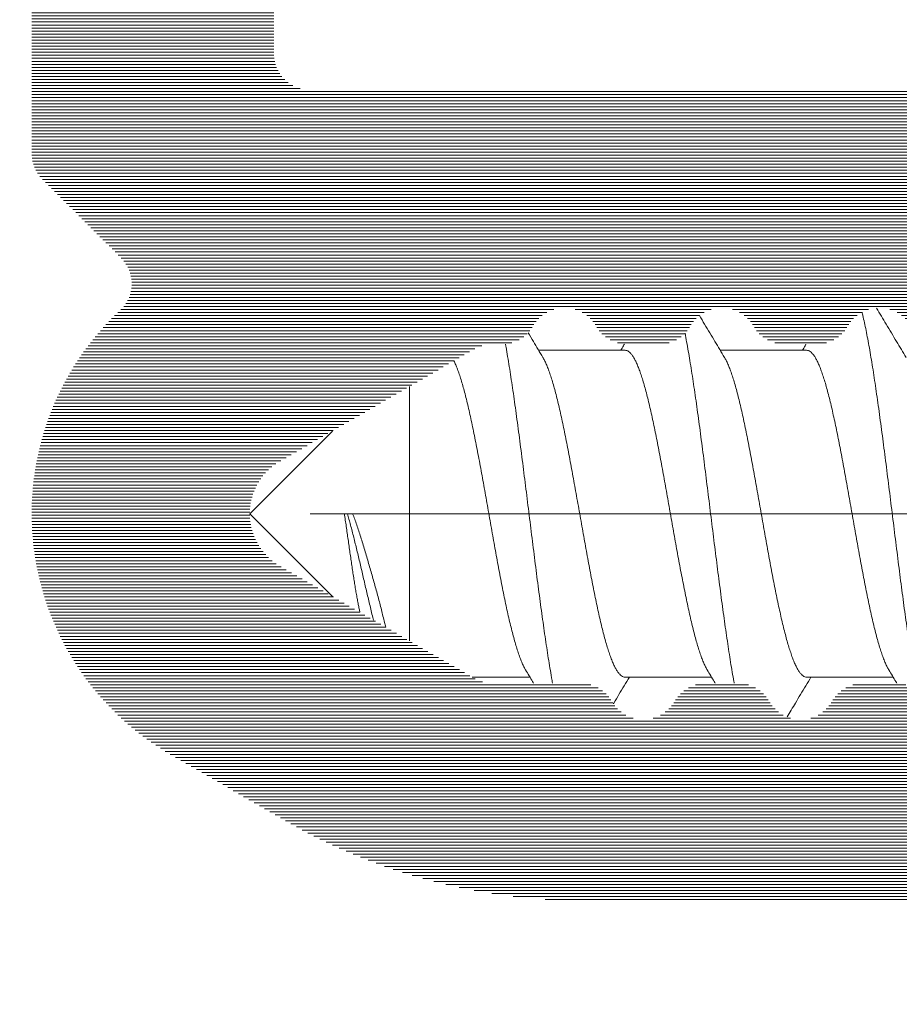
# Model space of a CAD drawing. Units: millimetres. Extents: x 11834 to 25911, y 34855 to 37063.
# Drawn here: x 12957 to 12965, y 35952 to 35961 of the extents above; entities that cross this region are included whole.
import ezdxf

# ---------------------------------------------------------------- set-up
doc = ezdxf.new("R2010")
doc.units = ezdxf.units.MM
doc.header["$PDMODE"] = 35
doc.header["$PDSIZE"] = 2
doc.linetypes.add('ACAD_ISO10W100', pattern=[18, 12, -3, 0, -3])
doc.layers.add('DIM', color=12, linetype='Continuous', lineweight=20)
doc.layers.add('Osevye', color=2, linetype='Continuous', lineweight=9)
doc.layers.add('Hatch profile', color=7, linetype='Continuous', lineweight=9, true_color=0xaaa9a9)
doc.styles.add('Arial', font='ARIALI.TTF')
doc.styles.add('SPDS', font='SPDS.shx')
doc.dimstyles.new('SPDS$0', dxfattribs={"dimscale": 100, "dimtxt": 2, "dimasz": 1, "dimexe": 1.5, "dimexo": 0.625, "dimgap": 0.4, "dimtad": 1, "dimdec": 4, "dimzin": 9, "dimtxsty": 'SPDS', "dimblk": 'OBLIQUE', "dimcen": 2.5, "dimdle": 1.5, "dimadec": 0, "dimazin": 0, "dimtfac": 1, "dimtdec": 0, "dimtix": 1, "dimtmove": 1, "dimatfit": 3, "dimfxl": 0, "dimtolj": 1, "dimtzin": 0, "dimarcsym": 0})

# ---------------------------------------------------------------- blocks, each defined once
blk = doc.blocks.new('_Oblique')
at = {"color": 0, "linetype": 'ByBlock', "lineweight": -2}
blk.add_line((-0.5, -0.5), (0.5, 0.5), dxfattribs=at)
blk = doc.blocks.new('*D319')
at = {"layer": 'Defpoints', "color": 0, "ltscale": 0.2}
for p in [(12984.1945, 35963.9624), (12947.1945, 35898.9624), (12989.1945, 35898.9624)]:
    blk.add_point(p, dxfattribs=at)
at = {"layer": 'DIM', "color": 0, "lineweight": -2, "ltscale": 0.2}
for p, q in [((12989.1945, 35965.4624), (12989.1945, 35897.4624)), ((12984.8195, 35963.9624), (12990.6945, 35963.9624)), ((12947.8195, 35898.9624), (12990.6945, 35898.9624))]:
    blk.add_line(p, q, dxfattribs=at)
for p, rotation in [((12989.1945, 35963.9624), 90), ((12989.1945, 35898.9624), 270)]:
    blk.add_blockref('_Oblique', p, dxfattribs=dict(at, rotation=rotation))
at = {"layer": 'DIM', "color": 0, "ltscale": 0.2, "insert": (12987.7733, 35931.4624), "char_height": 2, "attachment_point": 5, "rotation": 90, "style": 'Arial'}
blk.add_mtext('\\A1;65', dxfattribs=at)

msp = doc.modelspace()

# ---------------------------------------------------------------- hatches: boundary and pattern name
at = {"layer": 'Hatch profile'}
h = msp.add_hatch(dxfattribs=at)
h.set_pattern_fill('LINE', color=256, scale=0.02, style=0)
h.set_pattern_definition([(360, (11992.40062, 36579.775594), (2e-17, 0.0635), [])])
edge = h.paths.add_edge_path(flags=16)
edge.add_arc((12947.19446687, 35923.96239969), 23.8, -82.106194051, 0, ccw=False)
edge.add_arc((12950.42189729, 35900.68507827), 0.3, 144.792654603, 277.893805949, ccw=False)
edge.add_arc((12947.19446687, 35902.96239969), 3.65, 324.792654603, 399.414098356)
edge.add_arc((12949.62808558, 35904.96239969), 0.5, 39.414098356, 90)
edge.add_line((12949.62808558, 35905.46239969), (12948.84446687, 35905.46239969))
edge.add_arc((12948.84446687, 35904.96239969), 0.5, 90, 180)
edge.add_line((12948.34446687, 35904.96239969), (12948.34446687, 35904.33989743))
edge.add_arc((12948.64446687, 35904.33989743), 0.3, 180, 223.531152167)
edge.add_arc((12947.19446687, 35902.96239969), 1.7, 23.626926559, 43.531152167, ccw=False)
edge.add_arc((12949.02681583, 35903.76395897), 0.3, 203.626926559, 255.85643697)
edge.add_arc((12948.88020442, 35903.18214707), 0.3, 7.427015272, 75.85643697, ccw=False)
edge.add_arc((12947.19446687, 35902.96239969), 2, -7.427015272, 7.427015272, ccw=False)
edge.add_arc((12948.88020442, 35902.74265232), 0.3, 284.14356303, 352.572984728, ccw=False)
edge.add_arc((12949.02681583, 35902.16084041), 0.3, 104.14356303, 156.373073441)
edge.add_arc((12947.19446687, 35902.96239969), 1.7, 293.626926559, 336.373073441, ccw=False)
edge.add_arc((12947.99602615, 35901.13005073), 0.3, 113.626926559, 165.85643697)
edge.add_arc((12947.41421424, 35901.27666214), 0.3, 277.427015272, 345.85643697, ccw=False)
edge.add_arc((12947.19446687, 35902.96239969), 2, 262.572984728, 277.427015272, ccw=False)
edge.add_arc((12946.9747195, 35901.27666214), 0.3, 194.14356303, 262.572984728, ccw=False)
edge.add_arc((12946.39290759, 35901.13005073), 0.3, 14.14356303, 66.373073441)
edge.add_arc((12947.19446687, 35902.96239969), 1.7, 203.626926559, 246.373073441, ccw=False)
edge.add_arc((12945.36211791, 35902.16084041), 0.3, 23.626926559, 75.85643697)
edge.add_arc((12945.50872932, 35902.74265232), 0.3, 187.427015272, 255.85643697, ccw=False)
edge.add_arc((12947.19446687, 35902.96239969), 2, 172.572984728, 187.427015272, ccw=False)
edge.add_arc((12945.50872932, 35903.18214707), 0.3, 104.14356303, 172.572984728, ccw=False)
edge.add_arc((12945.36211791, 35903.76395897), 0.3, 284.14356303, 336.373073441)
edge.add_arc((12947.19446687, 35902.96239969), 1.7, 136.468847833, 156.373073441, ccw=False)
edge.add_arc((12945.74446687, 35904.33989743), 0.3, 316.468847833, 360)
edge.add_line((12946.04446687, 35904.33989743), (12946.04446687, 35904.96239969))
edge.add_arc((12945.54446687, 35904.96239969), 0.5, 0, 90)
edge.add_line((12945.54446687, 35905.46239969), (12944.76084817, 35905.46239969))
edge.add_arc((12944.76084817, 35904.96239969), 0.5, 90, 140.585901644)
edge.add_arc((12947.19446687, 35902.96239969), 3.65, 140.585901644, 215.207345397)
edge.add_arc((12943.96703645, 35900.68507827), 0.3, -97.893805949, 35.207345397, ccw=False)
edge.add_arc((12947.19446687, 35923.96239969), 23.8, 180, 262.106194051, ccw=False)
edge.add_line((12923.39446687, 35923.96239969), (12923.39446687, 35933.66239969))
edge.add_arc((12923.69446687, 35933.66239969), 0.3, 90, 180, ccw=False)
edge.add_line((12923.69446687, 35933.96239969), (12944.31132622, 35933.96239969))
edge.add_arc((12944.31132622, 35933.66239969), 0.3, -43.12123216, 90, ccw=False)
edge.add_arc((12947.19446687, 35930.96239969), 3.65, 136.87876784, 219.414098356)
edge.add_arc((12944.76084817, 35928.96239969), 0.5, 219.414098356, 270)
edge.add_line((12944.76084817, 35928.46239969), (12945.54446687, 35928.46239969))
edge.add_arc((12945.54446687, 35928.96239969), 0.5, 270, 360)
edge.add_line((12946.04446687, 35928.96239969), (12946.04446687, 35929.58490196))
edge.add_arc((12945.74446687, 35929.58490196), 0.3, 360, 403.531152167)
edge.add_arc((12947.19446687, 35930.96239969), 1.7, 203.626926559, 223.531152167, ccw=False)
edge.add_arc((12945.36211791, 35930.16084041), 0.3, 23.626926559, 75.85643697)
edge.add_arc((12945.50872932, 35930.74265232), 0.3, 187.427015272, 255.85643697, ccw=False)
edge.add_arc((12947.19446687, 35930.96239969), 2, 172.572984728, 187.427015272, ccw=False)
edge.add_arc((12945.50872932, 35931.18214707), 0.3, 104.14356303, 172.572984728, ccw=False)
edge.add_arc((12945.36211791, 35931.76395897), 0.3, 284.14356303, 336.373073441)
edge.add_arc((12947.19446687, 35930.96239969), 1.7, 113.626926559, 156.373073441, ccw=False)
edge.add_arc((12946.39290759, 35932.79474866), 0.3, 293.626926559, 345.85643697)
edge.add_arc((12946.9747195, 35932.64813725), 0.3, 97.427015272, 165.85643697, ccw=False)
edge.add_arc((12947.19446687, 35930.96239969), 2, 82.572984728, 97.427015272, ccw=False)
edge.add_arc((12947.41421424, 35932.64813725), 0.3, 14.14356303, 82.572984728, ccw=False)
edge.add_arc((12947.99602615, 35932.79474866), 0.3, 194.14356303, 246.373073441)
edge.add_arc((12947.19446687, 35930.96239969), 1.7, 23.626926559, 66.373073441, ccw=False)
edge.add_arc((12949.02681583, 35931.76395897), 0.3, 203.626926559, 255.85643697)
edge.add_arc((12948.88020442, 35931.18214707), 0.3, 7.427015272, 75.85643697, ccw=False)
edge.add_arc((12947.19446687, 35930.96239969), 2, -7.427015272, 7.427015272, ccw=False)
edge.add_arc((12948.88020442, 35930.74265232), 0.3, 284.14356303, 352.572984728, ccw=False)
edge.add_arc((12949.02681583, 35930.16084041), 0.3, 104.14356303, 156.373073441)
edge.add_arc((12947.19446687, 35930.96239969), 1.7, 316.468847833, 336.373073441, ccw=False)
edge.add_arc((12948.64446687, 35929.58490196), 0.3, 136.468847833, 180)
edge.add_line((12948.34446687, 35929.58490196), (12948.34446687, 35928.96239969))
edge.add_arc((12948.84446687, 35928.96239969), 0.5, 180, 270)
edge.add_line((12948.84446687, 35928.46239969), (12949.62808558, 35928.46239969))
edge.add_arc((12949.62808558, 35928.96239969), 0.5, 270, 320.585901644)
edge.add_arc((12947.19446687, 35930.96239969), 3.65, 320.585901644, 403.12123216)
edge.add_arc((12950.07760752, 35933.66239969), 0.3, 90, 223.12123216, ccw=False)
edge.add_line((12950.07760752, 35933.96239969), (12970.69446687, 35933.96239969))
edge.add_arc((12970.69446687, 35933.66239969), 0.3, 0, 90, ccw=False)
edge.add_line((12970.99446687, 35933.66239969), (12970.99446687, 35923.96239969))
edge = h.paths.add_edge_path()
edge.add_line((12924.56804332, 35959.7855091), (12922.76804332, 35963.7855091))
edge.add_arc((12922.49446687, 35963.66239969), 0.3, 24.227745318, 180)
edge.add_line((12922.19446687, 35963.66239969), (12922.19446687, 35923.96239969))
edge.add_arc((12947.19446687, 35923.96239969), 25, 180, 360)
edge.add_line((12972.19446687, 35923.96239969), (12972.19446687, 35963.66239969))
edge.add_arc((12971.89446687, 35963.66239969), 0.3, 360, 515.772254682)
edge.add_line((12971.62089042, 35963.7855091), (12969.82089042, 35959.7855091))
edge.add_arc((12970.09446687, 35959.66239969), 0.3, 155.772254682, 240)
edge.add_line((12969.94446687, 35959.40259207), (12970.74586934, 35958.93643156))
edge.add_arc((12970.49446687, 35958.5042316), 0.5, 0, 59.814253367, ccw=False)
edge.add_line((12970.99446687, 35958.5042316), (12970.99446687, 35953.76239969))
edge.add_arc((12970.69446687, 35953.76239969), 0.3, 270, 360, ccw=False)
edge.add_line((12970.69446687, 35953.46239969), (12968.49446687, 35953.46239969))
edge.add_arc((12968.49446687, 35953.16239969), 0.3, 90, 180)
edge.add_line((12968.19446687, 35953.16239969), (12968.19446687, 35949.76239969))
edge.add_arc((12968.49446687, 35949.76239969), 0.3, 180, 270)
edge.add_line((12968.49446687, 35949.46239969), (12968.69446687, 35949.46239969))
edge.add_arc((12968.69446687, 35949.76239969), 0.3, 270, 360)
edge.add_line((12968.99446687, 35949.76239969), (12968.99446687, 35951.96239969))
edge.add_arc((12969.29446687, 35951.96239969), 0.3, 90, 180, ccw=False)
edge.add_line((12969.29446687, 35952.26239969), (12970.69446687, 35952.26239969))
edge.add_arc((12970.69446687, 35951.96239969), 0.3, 0, 90, ccw=False)
edge.add_line((12970.99446687, 35951.96239969), (12970.99446687, 35935.46239969))
edge.add_arc((12970.69446687, 35935.46239969), 0.3, -90, 0, ccw=False)
edge.add_line((12970.69446687, 35935.16239969), (12923.69446687, 35935.16239969))
edge.add_arc((12923.69446687, 35935.46239969), 0.3, 180, 270, ccw=False)
edge.add_line((12923.39446687, 35935.46239969), (12923.39446687, 35951.96239969))
edge.add_arc((12923.69446687, 35951.96239969), 0.3, 90, 180, ccw=False)
edge.add_line((12923.69446687, 35952.26239969), (12925.09446687, 35952.26239969))
edge.add_arc((12925.09446687, 35951.96239969), 0.3, 0, 90, ccw=False)
edge.add_line((12925.39446687, 35951.96239969), (12925.39446687, 35949.76239969))
edge.add_arc((12925.69446687, 35949.76239969), 0.3, 180, 270)
edge.add_line((12925.69446687, 35949.46239969), (12925.89446687, 35949.46239969))
edge.add_arc((12925.89446687, 35949.76239969), 0.3, 270, 360)
edge.add_line((12926.19446687, 35949.76239969), (12926.19446687, 35953.16239969))
edge.add_arc((12925.89446687, 35953.16239969), 0.3, 0, 90)
edge.add_line((12925.89446687, 35953.46239969), (12923.69446687, 35953.46239969))
edge.add_arc((12923.69446687, 35953.76239969), 0.3, 180, 270, ccw=False)
edge.add_line((12923.39446687, 35953.76239969), (12923.39446687, 35958.5042316))
edge.add_arc((12923.89446687, 35958.5042316), 0.5, 120.185746633, 180, ccw=False)
edge.add_line((12923.64306441, 35958.93643156), (12924.44446687, 35959.40259207))
edge.add_arc((12924.29446687, 35959.66239969), 0.3, 300, 384.227745318)
h = msp.add_hatch(dxfattribs=at)
h.set_pattern_fill('LINE', color=256, scale=0.2, style=0)
h.set_pattern_definition([(360, (21038.249762, 28199.249176), (6e-18, 0.025), [])])
edge = h.paths.add_edge_path()
edge.add_arc((12927.09446622, 35963.06240114), 0.3, 270, 360)
edge.add_line((12927.39446622, 35963.06240114), (12927.39446622, 35963.23813707))
edge.add_arc((12927.09446622, 35963.23813707), 0.3, 0, 45)
edge.add_line((12927.30659826, 35963.4502691), (12926.88233419, 35963.87453317))
edge.add_arc((12926.67020215, 35963.66240114), 0.3, 45, 90)
edge.add_line((12926.67020215, 35963.96240114), (12923.49446622, 35963.96240114))
edge.add_arc((12923.49446622, 35963.66240114), 0.3, 90, 199.290063373)
edge.add_line((12923.21130874, 35963.56329593), (12924.37858341, 35960.31536496))
edge.add_line((12924.37858341, 35960.31536496), (12924.57678727, 35959.76386457))
edge.add_arc((12924.29446622, 35959.66240114), 0.3, -59.999999999, 19.767941658, ccw=False)
edge.add_line((12924.44446622, 35959.40259352), (12924.04446622, 35959.17165341))
edge.add_arc((12924.19446622, 35958.91184579), 0.3, 120, 225)
edge.add_line((12923.98233419, 35958.69971375), (12924.43177884, 35958.2502691))
edge.add_arc((12924.64391087, 35958.46240114), 0.3, 225, 270)
edge.add_line((12924.64391087, 35958.16240114), (12924.79446622, 35958.16240114))
edge.add_arc((12924.79446622, 35957.86240114), 0.3, 30, 90, ccw=False)
edge.add_arc((12925.31408146, 35958.16240114), 0.3, 210, 270)
edge.add_line((12925.31408146, 35957.86240114), (12925.57485098, 35957.86240114))
edge.add_arc((12925.57485098, 35958.16240114), 0.3, 270, 330)
edge.add_arc((12926.09446622, 35957.86240114), 0.3, 30, 150, ccw=False)
edge.add_arc((12926.61408146, 35958.16240114), 0.3, 210, 270)
edge.add_line((12926.61408146, 35957.86240114), (12926.87485098, 35957.86240114))
edge.add_arc((12926.87485098, 35958.16240114), 0.3, 270, 330)
edge.add_arc((12927.39446622, 35957.86240114), 0.3, 30, 150, ccw=False)
edge.add_arc((12927.91408146, 35958.16240114), 0.3, 210, 270)
edge.add_line((12927.91408146, 35957.86240114), (12928.17485098, 35957.86240114))
edge.add_arc((12928.17485098, 35958.16240114), 0.3, 270, 330)
edge.add_arc((12928.69446622, 35957.86240114), 0.3, 30, 150, ccw=False)
edge.add_arc((12929.21408146, 35958.16240114), 0.3, 210, 270)
edge.add_line((12929.21408146, 35957.86240114), (12929.47485098, 35957.86240114))
edge.add_arc((12929.47485098, 35958.16240114), 0.3, 270, 330)
edge.add_arc((12929.99446622, 35957.86240114), 0.3, 30, 150, ccw=False)
edge.add_arc((12930.51408146, 35958.16240114), 0.3, 210, 270)
edge.add_line((12930.51408146, 35957.86240114), (12930.77485098, 35957.86240114))
edge.add_arc((12930.77485098, 35958.16240114), 0.3, 270, 330)
edge.add_arc((12931.29446622, 35957.86240114), 0.3, 30, 150, ccw=False)
edge.add_arc((12931.81408146, 35958.16240114), 0.3, 210, 270)
edge.add_line((12931.81408146, 35957.86240114), (12932.07485098, 35957.86240114))
edge.add_arc((12932.07485098, 35958.16240114), 0.3, 270, 330)
edge.add_arc((12932.59446622, 35957.86240114), 0.3, 30, 150, ccw=False)
edge.add_arc((12933.11408146, 35958.16240114), 0.3, 210, 270)
edge.add_line((12933.11408146, 35957.86240114), (12933.18921033, 35957.86240114))
edge.add_arc((12933.18921033, 35957.56240114), 0.3, 60, 90, ccw=False)
edge.add_line((12933.33921033, 35957.82220876), (12934.94446622, 35956.89541384))
edge.add_arc((12934.69446622, 35956.46240114), 0.5, -60, 60, ccw=False)
edge.add_line((12934.94446622, 35956.02938844), (12933.33921033, 35955.10259352))
edge.add_arc((12933.18921033, 35955.36240114), 0.3, 270, 300, ccw=False)
edge.add_line((12933.18921033, 35955.06240114), (12932.46408146, 35955.06240114))
edge.add_arc((12932.46408146, 35954.76240114), 0.3, 90, 150)
edge.add_arc((12931.94446622, 35955.06240114), 0.3, 210, 330, ccw=False)
edge.add_arc((12931.42485098, 35954.76240114), 0.3, 30, 90)
edge.add_line((12931.42485098, 35955.06240114), (12931.16408146, 35955.06240114))
edge.add_arc((12931.16408146, 35954.76240114), 0.3, 90, 150)
edge.add_arc((12930.64446622, 35955.06240114), 0.3, 210, 330, ccw=False)
edge.add_arc((12930.12485098, 35954.76240114), 0.3, 30, 90)
edge.add_line((12930.12485098, 35955.06240114), (12929.86408146, 35955.06240114))
edge.add_arc((12929.86408146, 35954.76240114), 0.3, 90, 150)
edge.add_arc((12929.34446622, 35955.06240114), 0.3, 210, 330, ccw=False)
edge.add_arc((12928.82485098, 35954.76240114), 0.3, 30, 90)
edge.add_line((12928.82485098, 35955.06240114), (12928.56408146, 35955.06240114))
edge.add_arc((12928.56408146, 35954.76240114), 0.3, 90, 150)
edge.add_arc((12928.04446622, 35955.06240114), 0.3, 210, 330, ccw=False)
edge.add_arc((12927.52485098, 35954.76240114), 0.3, 30, 90)
edge.add_line((12927.52485098, 35955.06240114), (12927.26408146, 35955.06240114))
edge.add_arc((12927.26408146, 35954.76240114), 0.3, 90, 150)
edge.add_arc((12926.74446622, 35955.06240114), 0.3, 210, 330, ccw=False)
edge.add_arc((12926.22485098, 35954.76240114), 0.3, 30, 90)
edge.add_line((12926.22485098, 35955.06240114), (12926.01873029, 35955.06240114))
edge.add_arc((12926.01873029, 35954.76240114), 0.3, 90, 135)
edge.add_line((12925.80659826, 35954.97453317), (12925.48233419, 35954.6502691))
edge.add_arc((12925.69446622, 35954.43813707), 0.3, 135, 180)
edge.add_line((12925.39446622, 35954.43813707), (12925.39446622, 35953.96240114))
edge.add_arc((12925.69446622, 35953.96240114), 0.3, 180, 270)
edge.add_line((12925.69446622, 35953.66240114), (12926.67020215, 35953.66240114))
edge.add_arc((12926.67020215, 35953.36240114), 0.3, 45, 90, ccw=False)
edge.add_line((12926.88233419, 35953.57453317), (12927.10659826, 35953.3502691))
edge.add_arc((12927.31873029, 35953.56240114), 0.3, 225, 270)
edge.add_line((12927.31873029, 35953.26240114), (12932.41215767, 35953.26240114))
edge.add_arc((12932.41215767, 35958.26240114), 5, 270, 300)
edge.add_line((12934.91215767, 35953.93227412), (12935.84446622, 35954.47054271))
edge.add_arc((12934.69446622, 35956.46240114), 2.3, 300, 406.9509202)
edge.add_arc((12936.46929016, 35958.36240114), 0.3, 135, 226.9509202, ccw=False)
edge.add_line((12936.25715812, 35958.57453317), (12936.90659826, 35959.22397331))
edge.add_arc((12936.69446622, 35959.43610534), 0.3, 315, 360)
edge.add_line((12936.99446622, 35959.43610534), (12936.99446622, 35960.66240114))
edge.add_arc((12937.49446622, 35960.66240114), 0.5, 90, 180, ccw=False)
edge.add_line((12937.49446622, 35961.16240114), (12941.64593808, 35961.16240114))
edge.add_arc((12941.64593808, 35961.46240114), 0.3, 270, 315)
edge.add_line((12941.85807012, 35961.2502691), (12941.98233419, 35961.37453317))
edge.add_arc((12942.19446622, 35961.16240114), 0.3, 45, 135, ccw=False)
edge.add_line((12942.40659826, 35961.37453317), (12942.53086232, 35961.2502691))
edge.add_arc((12942.74299436, 35961.46240114), 0.3, 225, 270)
edge.add_line((12942.74299436, 35961.16240114), (12946.64593808, 35961.16240114))
edge.add_arc((12946.64593808, 35961.46240114), 0.3, 270, 315)
edge.add_line((12946.85807012, 35961.2502691), (12946.98233419, 35961.37453317))
edge.add_arc((12947.19446622, 35961.16240114), 0.3, 44.999999999, 135, ccw=False)
edge.add_line((12947.40659826, 35961.37453317), (12947.53086232, 35961.2502691))
edge.add_arc((12947.74299436, 35961.46240114), 0.3, 225, 270)
edge.add_line((12947.74299436, 35961.16240114), (12951.64593808, 35961.16240114))
edge.add_arc((12951.64593808, 35961.46240114), 0.3, 270, 315)
edge.add_line((12951.85807012, 35961.2502691), (12951.98233419, 35961.37453317))
edge.add_arc((12952.19446622, 35961.16240114), 0.3, 45, 135, ccw=False)
edge.add_line((12952.40659826, 35961.37453317), (12952.53086232, 35961.2502691))
edge.add_arc((12952.74299436, 35961.46240114), 0.3, 225, 270)
edge.add_line((12952.74299436, 35961.16240114), (12956.89446622, 35961.16240114))
edge.add_arc((12956.89446622, 35960.66240114), 0.5, 0, 90, ccw=False)
edge.add_line((12957.39446622, 35960.66240114), (12957.39446622, 35959.43610534))
edge.add_arc((12957.69446622, 35959.43610534), 0.3, 180, 225)
edge.add_line((12957.48233419, 35959.22397331), (12958.13177432, 35958.57453317))
edge.add_arc((12957.91964229, 35958.36240114), 0.3, -46.9509202, 45, ccw=False)
edge.add_arc((12959.69446622, 35956.46240114), 2.3, 133.0490798, 240)
edge.add_line((12958.54446622, 35954.47054271), (12959.47677477, 35953.93227412))
edge.add_arc((12961.97677477, 35958.26240114), 5, 240, 270)
edge.add_line((12961.97677477, 35953.26240114), (12967.07020215, 35953.26240114))
edge.add_arc((12967.07020215, 35953.56240114), 0.3, 270, 315)
edge.add_line((12967.28233419, 35953.3502691), (12967.50659826, 35953.57453317))
edge.add_arc((12967.71873029, 35953.36240114), 0.3, 90, 135, ccw=False)
edge.add_line((12967.71873029, 35953.66240114), (12968.69446622, 35953.66240114))
edge.add_arc((12968.69446622, 35953.96240114), 0.3, 270, 360)
edge.add_line((12968.99446622, 35953.96240114), (12968.99446622, 35954.43813707))
edge.add_arc((12968.69446622, 35954.43813707), 0.3, 0, 45)
edge.add_line((12968.90659826, 35954.6502691), (12968.58233419, 35954.97453317))
edge.add_arc((12968.37020215, 35954.76240114), 0.3, 45, 90)
edge.add_line((12968.37020215, 35955.06240114), (12968.16408146, 35955.06240114))
edge.add_arc((12968.16408146, 35954.76240114), 0.3, 90, 150)
edge.add_arc((12967.64446622, 35955.06240114), 0.3, 210, 330, ccw=False)
edge.add_arc((12967.12485098, 35954.76240114), 0.3, 30, 90)
edge.add_line((12967.12485098, 35955.06240114), (12966.86408146, 35955.06240114))
edge.add_arc((12966.86408146, 35954.76240114), 0.3, 90, 150)
edge.add_arc((12966.34446622, 35955.06240114), 0.3, 210, 330, ccw=False)
edge.add_arc((12965.82485098, 35954.76240114), 0.3, 30, 90)
edge.add_line((12965.82485098, 35955.06240114), (12965.56408146, 35955.06240114))
edge.add_arc((12965.56408146, 35954.76240114), 0.3, 90, 150)
edge.add_arc((12965.04446622, 35955.06240114), 0.3, 210, 330, ccw=False)
edge.add_arc((12964.52485098, 35954.76240114), 0.3, 30, 90)
edge.add_line((12964.52485098, 35955.06240114), (12964.26408146, 35955.06240114))
edge.add_arc((12964.26408146, 35954.76240114), 0.3, 90, 150)
edge.add_arc((12963.74446622, 35955.06240114), 0.3, 210, 330, ccw=False)
edge.add_arc((12963.22485098, 35954.76240114), 0.3, 30, 90)
edge.add_line((12963.22485098, 35955.06240114), (12962.96408146, 35955.06240114))
edge.add_arc((12962.96408146, 35954.76240114), 0.3, 90, 150)
edge.add_arc((12962.44446622, 35955.06240114), 0.3, 210, 330, ccw=False)
edge.add_arc((12961.92485098, 35954.76240114), 0.3, 30, 90)
edge.add_line((12961.92485098, 35955.06240114), (12961.19972211, 35955.06240114))
edge.add_arc((12961.19972211, 35955.36240114), 0.3, 240, 270, ccw=False)
edge.add_line((12961.04972211, 35955.10259352), (12959.44446622, 35956.02938844))
edge.add_arc((12959.69446622, 35956.46240114), 0.5, 120, 240, ccw=False)
edge.add_line((12959.44446622, 35956.89541384), (12961.04972211, 35957.82220876))
edge.add_arc((12961.19972211, 35957.56240114), 0.3, 90, 120, ccw=False)
edge.add_line((12961.19972211, 35957.86240114), (12961.27485098, 35957.86240114))
edge.add_arc((12961.27485098, 35958.16240114), 0.3, 270, 330)
edge.add_arc((12961.79446622, 35957.86240114), 0.3, 30, 150, ccw=False)
edge.add_arc((12962.31408146, 35958.16240114), 0.3, 210, 270)
edge.add_line((12962.31408146, 35957.86240114), (12962.57485098, 35957.86240114))
edge.add_arc((12962.57485098, 35958.16240114), 0.3, 270, 330)
edge.add_arc((12963.09446622, 35957.86240114), 0.3, 30, 150, ccw=False)
edge.add_arc((12963.61408146, 35958.16240114), 0.3, 210, 270)
edge.add_line((12963.61408146, 35957.86240114), (12963.87485098, 35957.86240114))
edge.add_arc((12963.87485098, 35958.16240114), 0.3, 270, 330)
edge.add_arc((12964.39446622, 35957.86240114), 0.3, 30, 150, ccw=False)
edge.add_arc((12964.91408146, 35958.16240114), 0.3, 210, 270)
edge.add_line((12964.91408146, 35957.86240114), (12965.17485098, 35957.86240114))
edge.add_arc((12965.17485098, 35958.16240114), 0.3, 270, 330)
edge.add_arc((12965.69446622, 35957.86240114), 0.3, 30, 150, ccw=False)
edge.add_arc((12966.21408146, 35958.16240114), 0.3, 210, 270)
edge.add_line((12966.21408146, 35957.86240114), (12966.47485098, 35957.86240114))
edge.add_arc((12966.47485098, 35958.16240114), 0.3, 270, 330)
edge.add_arc((12966.99446622, 35957.86240114), 0.3, 30, 150, ccw=False)
edge.add_arc((12967.51408146, 35958.16240114), 0.3, 210, 270)
edge.add_line((12967.51408146, 35957.86240114), (12967.77485098, 35957.86240114))
edge.add_arc((12967.77485098, 35958.16240114), 0.3, 270, 330)
edge.add_arc((12968.29446622, 35957.86240114), 0.3, 30, 150, ccw=False)
edge.add_arc((12968.81408146, 35958.16240114), 0.3, 210, 270)
edge.add_line((12968.81408146, 35957.86240114), (12969.07485098, 35957.86240114))
edge.add_arc((12969.07485098, 35958.16240114), 0.3, 270, 330)
edge.add_arc((12969.59446622, 35957.86240114), 0.3, 90, 150, ccw=False)
edge.add_line((12969.59446622, 35958.16240114), (12969.74502157, 35958.16240114))
edge.add_arc((12969.74502157, 35958.46240114), 0.3, 270, 315)
edge.add_line((12969.95715361, 35958.2502691), (12970.40659826, 35958.69971375))
edge.add_arc((12970.19446622, 35958.91184579), 0.3, 315, 420)
edge.add_line((12970.34446622, 35959.17165341), (12969.94446622, 35959.40259352))
edge.add_arc((12970.09446622, 35959.66240114), 0.3, 160.232058342, 239.999999999, ccw=False)
edge.add_line((12969.81214518, 35959.76386457), (12970.01034903, 35960.31536496))
edge.add_line((12970.01034903, 35960.31536496), (12971.1776237, 35963.56329593))
edge.add_arc((12970.89446622, 35963.66240114), 0.3, 340.709936627, 450)
edge.add_line((12970.89446622, 35963.96240114), (12967.71873029, 35963.96240114))
edge.add_arc((12967.71873029, 35963.66240114), 0.3, 90, 135)
edge.add_line((12967.50659826, 35963.87453317), (12967.08233419, 35963.4502691))
edge.add_arc((12967.29446622, 35963.23813707), 0.3, 135, 180)
edge.add_line((12966.99446622, 35963.23813707), (12966.99446622, 35963.06240114))
edge.add_arc((12967.29446622, 35963.06240114), 0.3, 180, 270)
edge.add_line((12967.29446622, 35962.76240114), (12968.9755188, 35962.76240114))
edge.add_arc((12968.9755188, 35962.46240114), 0.3, -19.767941647, 90, ccw=False)
edge.add_line((12969.25783985, 35962.36093771), (12968.46718134, 35960.16093771))
edge.add_arc((12968.18486029, 35960.26240114), 0.3, 270, 340.232058353, ccw=False)
edge.add_line((12968.18486029, 35959.96240114), (12959.69446622, 35959.96240114))
edge.add_arc((12959.69446622, 35960.26240114), 0.3, 180, 270, ccw=False)
edge.add_line((12959.39446622, 35960.26240114), (12959.39446622, 35962.46240114))
edge.add_arc((12959.69446622, 35962.46240114), 0.3, 90.000000001, 180, ccw=False)
edge.add_line((12959.69446622, 35962.76240114), (12960.69446622, 35962.76240114))
edge.add_arc((12960.69446622, 35963.06240114), 0.3, 270, 360)
edge.add_line((12960.99446622, 35963.06240114), (12960.99446622, 35963.23813707))
edge.add_arc((12960.69446622, 35963.23813707), 0.3, 0, 45)
edge.add_line((12960.90659826, 35963.4502691), (12960.48233419, 35963.87453317))
edge.add_arc((12960.27020215, 35963.66240114), 0.3, 45, 90)
edge.add_line((12960.27020215, 35963.96240114), (12934.11873029, 35963.96240114))
edge.add_arc((12934.11873029, 35963.66240114), 0.3, 90, 135)
edge.add_line((12933.90659826, 35963.87453317), (12933.48233419, 35963.4502691))
edge.add_arc((12933.69446622, 35963.23813707), 0.3, 135, 180)
edge.add_line((12933.39446622, 35963.23813707), (12933.39446622, 35963.06240114))
edge.add_arc((12933.69446622, 35963.06240114), 0.3, 180, 270)
edge.add_line((12933.69446622, 35962.76240114), (12934.69446622, 35962.76240114))
edge.add_arc((12934.69446622, 35962.46240114), 0.3, 0, 89.999999999, ccw=False)
edge.add_line((12934.99446622, 35962.46240114), (12934.99446622, 35960.26240114))
edge.add_arc((12934.69446622, 35960.26240114), 0.3, -90, 0, ccw=False)
edge.add_line((12934.69446622, 35959.96240114), (12926.20407215, 35959.96240114))
edge.add_arc((12926.20407215, 35960.26240114), 0.3, 199.767941647, 270, ccw=False)
edge.add_line((12925.92175111, 35960.16093771), (12925.13109259, 35962.36093771))
edge.add_arc((12925.41341364, 35962.46240114), 0.3, 90, 199.767941647, ccw=False)
edge.add_line((12925.41341364, 35962.76240114), (12927.09446622, 35962.76240114))

# ---------------------------------------------------------------- linework, layer by layer
at = {"layer": 'DIM', "ltscale": 0.2}
for p, q in [((12961.58008954, 35957.81240114), (12962.29418855, 35957.81240114)), ((12963.08008954, 35957.81240114), (12963.79418855, 35957.81240114)), ((12960.5151769, 35955.41121334), (12960.5151769, 35957.51358894)), ((12959.19446622, 35956.46240114), (12959.87747892, 35957.14541384)), ((12959.19446622, 35956.46240114), (12959.87747892, 35955.77938844)), ((12960.04446211, 35956.46240114), (12959.97616495, 35956.46240114)), ((12961.03273481, 35955.11240114), (12961.50887522, 35955.11240114)), ((12962.2947439, 35955.11240114), (12963.00887522, 35955.11240114)), ((12963.7947439, 35955.11240114), (12964.50887522, 35955.11240114))]:
    msp.add_line(p, q, dxfattribs=at)
for points, knots in [([(12964.61570012, 35957.75320921), (12964.58947342, 35957.79664339), (12964.53455742, 35957.88795164), (12964.45321491, 35958.02408051), (12964.39810632, 35958.11677846), (12964.37155738, 35958.16152517)], [0, 0, 0, 0, 0.15221468005, 0.31965024011, 0.47574002917, 0.47574002917, 0.47574002917, 0.47574002917]), ([(12963.11570012, 35957.75320921), (12963.08947342, 35957.79664339), (12963.03455742, 35957.88795164), (12962.96578982, 35958.00303606), (12962.92317229, 35958.07463959), (12962.90911199, 35958.09829054)], [0, 0, 0, 0, 0.15221468005, 0.31965024011, 0.40219436169, 0.40219436169, 0.40219436169, 0.40219436169]), ([(12964.25193673, 35958.12638096), (12964.25296294, 35958.12221997), (12964.25870216, 35958.09868771), (12964.26895589, 35958.05404682), (12964.2823421, 35957.99076668), (12964.29573504, 35957.92264694), (12964.30913339, 35957.84990229), (12964.32253611, 35957.77276246), (12964.33594242, 35957.69147134), (12964.34935167, 35957.60628614), (12964.36276336, 35957.51747654), (12964.37617707, 35957.42532378), (12964.38959245, 35957.33011975), (12964.40300923, 35957.23216605), (12964.41642716, 35957.13177302), (12964.42984602, 35957.02925878), (12964.44326563, 35956.92494816), (12964.45668583, 35956.81917171), (12964.47010647, 35956.71226463), (12964.4835274, 35956.60456571), (12964.49694851, 35956.49641626), (12964.51036965, 35956.38815901), (12964.52379071, 35956.28013704), (12964.53721155, 35956.17269268), (12964.55063204, 35956.06616643), (12964.56405204, 35955.96089587), (12964.5774714, 35955.8572146), (12964.59088993, 35955.75545116), (12964.60430746, 35955.65592802), (12964.61772375, 35955.5589605), (12964.63113855, 35955.46485582), (12964.64455155, 35955.37391208), (12964.65796239, 35955.28641733), (12964.67137061, 35955.20264861), (12964.68477566, 35955.12287106), (12964.69663666, 35955.05601822), (12964.70413867, 35955.01580784), (12964.70700442, 35955.00077086)], [0.3691114184, 0.3691114184, 0.3691114184, 0.3691114184, 0.3819681079, 0.4417754043, 0.5065132138, 0.5760016801, 0.6500410184, 0.7284134588, 0.8108848365, 0.8972059683, 0.9871139017, 1.0803330884, 1.1765765132, 1.2755468023, 1.3769373203, 1.4804332662, 1.5857127727, 1.6924480103, 1.8003062987, 1.9089512238, 2.0180437607, 2.1272433999, 2.2362092773, 2.3446013033, 2.452081292, 2.5583140861, 2.6629686783, 2.7657193256, 2.8662466584, 2.9642387826, 3.0593923771, 3.1514137896, 3.2400201366, 3.3249404178, 3.4059166582, 3.482705105, 3.5286277142, 3.5286277142, 3.5286277142, 3.5286277142]), ([(12961.61570012, 35957.75320921), (12961.58947342, 35957.79664339), (12961.54865853, 35957.86450588), (12961.5079883, 35957.93245502), (12961.49339245, 35957.95687832)], [0, 0, 0, 0, 0.15221468005, 0.23757173277, 0.23757173277, 0.23757173277, 0.23757173277]), ([(12962.78971948, 35957.95304134), (12962.78974432, 35957.95291462), (12962.79439702, 35957.92917117), (12962.80363447, 35957.88029997), (12962.8170355, 35957.80493509), (12962.83044042, 35957.72531716), (12962.84384853, 35957.64169806), (12962.85725928, 35957.55434243), (12962.8706722, 35957.46352689), (12962.88408694, 35957.36953906), (12962.89750318, 35957.27267668), (12962.91092066, 35957.17324663), (12962.92433916, 35957.07156394), (12962.93775849, 35956.96795082), (12962.95117846, 35956.86273559), (12962.96459894, 35956.75625168), (12962.97801977, 35956.64883654), (12962.99144082, 35956.54083056), (12963.00486196, 35956.43257604), (12963.01828307, 35956.32441603), (12963.03170402, 35956.21669332), (12963.04512467, 35956.10974927), (12963.05854489, 35956.0039228), (12963.07196453, 35955.89954926), (12963.08538342, 35955.79695941), (12963.09880139, 35955.69647833), (12963.11221821, 35955.59842439), (12963.12563366, 35955.50310827), (12963.13904744, 35955.41083193), (12963.15245921, 35955.32188763), (12963.16586857, 35955.23655707), (12963.179275, 35955.15511037), (12963.18926244, 35955.09750478), (12963.19473072, 35955.0670695), (12963.19557422, 35955.06240114)], [0.5465136529, 0.5465136529, 0.5465136529, 0.5465136529, 0.5469010457, 0.6190981857, 0.695719863, 0.7765384645, 0.8613108131, 0.9497794616, 1.0416738923, 1.1367116605, 1.2345995106, 1.335034475, 1.437704971, 1.5422918979, 1.6484697391, 1.7559076698, 1.864270673, 1.9732206586, 2.0824175901, 2.1915206121, 2.3001891807, 2.4080841923, 2.5148691108, 2.6202110906, 2.7237820939, 2.8252600019, 2.9243297198, 3.0206842757, 3.1140259169, 3.204067207, 3.2905321328, 3.3731572329, 3.4516927688, 3.4659245625, 3.4659245625, 3.4659245625, 3.4659245625]), ([(12961.30645394, 35957.86407036), (12961.30803909, 35957.85530916), (12961.31425551, 35957.82058259), (12961.32493897, 35957.75848901), (12961.33834584, 35957.67648058), (12961.35175557, 35957.59062552), (12961.36516765, 35957.50119565), (12961.37858168, 35957.40847417), (12961.39199733, 35957.31275481), (12961.40541434, 35957.21434079), (12961.41883244, 35957.11354393), (12961.43225145, 35957.01068361), (12961.44567118, 35956.90608577), (12961.45909147, 35956.80008188), (12961.47251217, 35956.69300785), (12961.48593315, 35956.58520301), (12961.49935427, 35956.477009), (12961.51277541, 35956.36876869), (12961.52619643, 35956.26082512), (12961.53961722, 35956.15352035), (12961.55303764, 35956.04719446), (12961.56645753, 35955.94218438), (12961.57987675, 35955.83882287), (12961.59329512, 35955.73743748), (12961.60671244, 35955.63834946), (12961.62012849, 35955.54187276), (12961.63354299, 35955.44831304), (12961.64695563, 35955.35796665), (12961.66036604, 35955.27111975), (12961.67377373, 35955.18804731), (12961.68550251, 35955.11889215), (12961.69285058, 35955.07747397), (12961.69557416, 35955.06240114)], [0.6370870935, 0.6370870935, 0.6370870935, 0.6370870935, 0.6637972889, 0.7429221464, 0.826102342, 0.9130861352, 1.0036082312, 1.0973909437, 1.19414532, 1.2935722453, 1.3953635398, 1.4992030551, 1.6047677735, 1.7117289143, 1.8197530455, 1.9285032022, 2.0376400104, 2.146822814, 2.2557108045, 2.3639641508, 2.4712451269, 2.5772192376, 2.6815563369, 2.7839317431, 2.8840273456, 2.9815327066, 3.0761461572, 3.1675758944, 3.2555410825, 3.3397729703, 3.4200160423, 3.4659666116, 3.4659666116, 3.4659666116, 3.4659666116]), ([(12962.28956252, 35957.86340478), (12962.28675295, 35957.85872351), (12962.27653995, 35957.84171261), (12962.2663173, 35957.82470751), (12962.25890209, 35957.81238497)], [0.559708645423, 0.559708645423, 0.559708645423, 0.559708645423, 0.57608766641, 0.619232451112, 0.619232451112, 0.619232451112, 0.619232451112]), ([(12963.78896015, 35957.86240114), (12963.78635127, 35957.85805447), (12963.77633892, 35957.8413782), (12963.7663173, 35957.82470751), (12963.75890209, 35957.81238497)], [0.560879180424, 0.560879180424, 0.560879180424, 0.560879180424, 0.57608766641, 0.619232451112, 0.619232451112, 0.619232451112, 0.619232451112]), ([(12960.88074005, 35957.72464692), (12960.88074244, 35957.72464212), (12960.8859801, 35957.71413615), (12960.89633528, 35957.69147299), (12960.91098269, 35957.65479268), (12960.92564226, 35957.61358887), (12960.9403123, 35957.56801139), (12960.95499106, 35957.51822943), (12960.96967699, 35957.46442974), (12960.98436881, 35957.40681538), (12960.99906545, 35957.3456046), (12961.01376608, 35957.28102975), (12961.02846998, 35957.21333629), (12961.04317659, 35957.14278176), (12961.05788544, 35957.06963474), (12961.07259611, 35956.99417379), (12961.08730828, 35956.91668635), (12961.10202164, 35956.83746764), (12961.11673595, 35956.75681952), (12961.13145096, 35956.67504932), (12961.14616647, 35956.59246867), (12961.16088228, 35956.50939229), (12961.17559819, 35956.42613682), (12961.19031402, 35956.34301956), (12961.20502958, 35956.2603573), (12961.21974467, 35956.17846508), (12961.23445908, 35956.09765499), (12961.24917258, 35956.01823498), (12961.26388491, 35955.94050769), (12961.2785958, 35955.86476924), (12961.2933049, 35955.79130817), (12961.30801182, 35955.72040422), (12961.3227161, 35955.65232732), (12961.33741719, 35955.58733649), (12961.35211439, 35955.52567881), (12961.36680688, 35955.46758838), (12961.38149364, 35955.41328531), (12961.39617339, 35955.36297471), (12961.41084469, 35955.31684542), (12961.42550559, 35955.27506927), (12961.440155, 35955.23779764), (12961.45478988, 35955.20516525), (12961.46604106, 35955.18370846), (12961.47229989, 35955.17313611), (12961.4732324, 35955.17159094)], [0.1286689406, 0.1286689406, 0.1286689406, 0.1286689406, 0.1286850258, 0.1638794453, 0.2033818903, 0.2471392832, 0.2950563587, 0.3470048632, 0.4028293583, 0.4623513413, 0.5253721552, 0.5916753438, 0.661028577, 0.7331852616, 0.8078861655, 0.8848607239, 0.9638285441, 1.0445006106, 1.1265806833, 1.2097665826, 1.2937514597, 1.3782251902, 1.462875528, 1.5473895748, 1.6314549248, 1.7147611033, 1.7970007761, 1.877871069, 1.9570749293, 2.0343223163, 2.1093316652, 2.1818310551, 2.2515597245, 2.3182693714, 2.3817257255, 2.4417101948, 2.498021695, 2.550478995, 2.59892347, 2.6432230905, 2.6832779092, 2.7190287308, 2.7504711344, 2.7558853875, 2.7558853875, 2.7558853875, 2.7558853875]), ([(12959.97616495, 35956.46240114), (12959.9787767, 35956.44479944), (12959.98398234, 35956.40936237), (12959.99171247, 35956.35594668), (12959.99942517, 35956.30210506), (12960.00712187, 35956.24807959), (12960.01480493, 35956.19410823), (12960.02247134, 35956.14046823), (12960.03011894, 35956.08743057), (12960.03775017, 35956.03523217), (12960.0453696, 35955.98409467), (12960.05297398, 35955.93429038), (12960.06055819, 35955.8860958), (12960.06812469, 35955.83972943), (12960.0756792, 35955.79538746), (12960.08322058, 35955.75330303), (12960.0907397, 35955.71373832), (12960.09780822, 35955.67899239), (12960.10250977, 35955.65748923), (12960.10460747, 35955.64825571)], [0, 0, 0, 0, 0.05338324232, 0.10745199307, 0.16191630197, 0.216556898, 0.27116490234, 0.32546272957, 0.37911214407, 0.43192337186, 0.48372245205, 0.53421795471, 0.58306741254, 0.63008486441, 0.67515614097, 0.71800876541, 0.75834729984, 0.79597203578, 0.8243780556, 0.8243780556, 0.8243780556, 0.8243780556]), ([(12960.00116495, 35956.46240114), (12960.00561823, 35956.44701171), (12960.01450288, 35956.41561242), (12960.02757796, 35956.36757595), (12960.04065379, 35956.3178617), (12960.05373021, 35956.26663405), (12960.06680706, 35956.21406774), (12960.0798842, 35956.16034739), (12960.0929615, 35956.10566687), (12960.10603879, 35956.05022854), (12960.11911594, 35955.99424259), (12960.13219279, 35955.93792625), (12960.14526918, 35955.88150299), (12960.15834492, 35955.82520164), (12960.17141981, 35955.76925558), (12960.18449364, 35955.71390179), (12960.19756614, 35955.65937995), (12960.20814568, 35955.61611887), (12960.21438244, 35955.59106264), (12960.21619235, 35955.58383215)], [0, 0, 0, 0, 0.04806242928, 0.09789390096, 0.14935045586, 0.20227609534, 0.25650353588, 0.31185497794, 0.36814289441, 0.42517084577, 0.4827343238, 0.54062162832, 0.59861477854, 0.65649045961, 0.71402100955, 0.77097544517, 0.82712053469, 0.88222192044, 0.90458261274, 0.90458261274, 0.90458261274, 0.90458261274]), ([(12960.26923548, 35955.72186724), (12960.27349364, 35955.70393551), (12960.2819913, 35955.66839964), (12960.29483184, 35955.61569321), (12960.30670879, 35955.56806956), (12960.31438456, 35955.53806076), (12960.31771137, 35955.52522012)], [0, 0, 0, 0, 0.05529113539, 0.10961300581, 0.16274345173, 0.20253716757, 0.20253716757, 0.20253716757, 0.20253716757]), ([(12961.4732334, 35955.17159155), (12961.49257211, 35955.13956474), (12961.51448383, 35955.10316957), (12961.53635127, 35955.06674781), (12961.53896015, 35955.06240114)], [0, 0, 0, 0, 0.11223779047, 0.12744627289, 0.12744627289, 0.12744627289, 0.12744627289]), ([(12962.9732334, 35955.17159155), (12962.99257211, 35955.13956474), (12963.01448383, 35955.10316957), (12963.03635127, 35955.06674781), (12963.03896015, 35955.06240114)], [0, 0, 0, 0, 0.11223779047, 0.12744627289, 0.12744627289, 0.12744627289, 0.12744627289]), ([(12964.4732334, 35955.17159155), (12964.49257211, 35955.13956474), (12964.51455235, 35955.10305576), (12964.53648803, 35955.06652004), (12964.53916523, 35955.06205945)], [0, 0, 0, 0, 0.11223779047, 0.12784478403, 0.12784478403, 0.12784478403, 0.12784478403]), ([(12962.19784276, 35954.89158877), (12962.19900532, 35954.89353992), (12962.22873828, 35954.94343581), (12962.27274638, 35955.01708454), (12962.31575034, 35955.08868711), (12962.33003894, 35955.11243159)], [0.3618628408, 0.3618628408, 0.3618628408, 0.3618628408, 0.36867658321, 0.53611214318, 0.61924865181, 0.61924865181, 0.61924865181, 0.61924865181]), ([(12963.63363376, 35954.78362495), (12963.65616838, 35954.82158244), (12963.7072606, 35954.90749234), (12963.77274638, 35955.01708454), (12963.81575034, 35955.08868711), (12963.83003894, 35955.11243159)], [0.23624843576, 0.23624843576, 0.23624843576, 0.23624843576, 0.36867658321, 0.53611214318, 0.61924865181, 0.61924865181, 0.61924865181, 0.61924865181])]:
    msp.add_open_spline(points, degree=3, knots=knots, dxfattribs=at)
for points, start_tangent, end_tangent in [([(12962.29418855, 35957.81240114), (12962.30889799, 35957.80983939), (12962.32362658, 35957.80215056), (12962.33834694, 35957.78937246), (12962.35304239, 35957.77158518), (12962.3677375, 35957.74883933), (12962.38245602, 35957.7211729), (12962.39718254, 35957.6887044), (12962.4118902, 35957.65162152), (12962.42658409, 35957.61006743), (12962.44128492, 35957.56414426), (12962.45600806, 35957.51396558), (12962.47072825, 35957.45979983), (12962.48542526, 35957.40193736), (12962.50011961, 35957.34052664), (12962.51482954, 35957.27571979), (12962.52955287, 35957.20776288), (12962.54426248, 35957.13703905), (12962.5589571, 35957.06383067), (12962.57365322, 35956.98833652), (12962.58837002, 35956.91073967), (12962.60308924, 35956.83142649), (12962.61778775, 35956.75082528), (12962.6324843, 35956.66914203), (12962.64718586, 35956.58664735), (12962.66190512, 35956.50358156), (12962.67661591, 35956.42040717), (12962.69131123, 35956.33747926), (12962.70600655, 35956.25502457), (12962.72071621, 35956.17327621), (12962.7354336, 35956.09258309), (12962.75013349, 35956.01338833), (12962.76483187, 35955.93590333), (12962.77952868, 35955.86042143), (12962.79424302, 35955.7871344), (12962.80895419, 35955.71642675), (12962.82365012, 35955.64861964), (12962.83834834, 35955.58388546), (12962.85305035, 35955.52246492), (12962.86776506, 35955.46455969), (12962.88246621, 35955.41049216), (12962.89716568, 35955.36041782), (12962.91186168, 35955.3145304), (12962.9265703, 35955.27295761), (12962.94128102, 35955.23589351), (12962.95597742, 35955.20351427), (12962.97067889, 35955.17589557), (12962.97323249, 35955.171591)], (1, 0), (0.5166985349, -0.8561674042)), ([(12963.79418855, 35957.81240114), (12963.8088815, 35957.80984513), (12963.82357349, 35957.80218745), (12963.83828156, 35957.78944042), (12963.85299378, 35957.77165224), (12963.8676876, 35957.74892487), (12963.88238134, 35957.72132545), (12963.89707756, 35957.68895251), (12963.91179233, 35957.65188334), (12963.92650041, 35957.61031653), (12963.94119138, 35957.56444987), (12963.95588267, 35957.51441009), (12963.97059018, 35957.46032583), (12963.98530723, 35957.40241652), (12964.00000712, 35957.34100969), (12964.01469879, 35957.27630983), (12964.02939352, 35957.20851401), (12964.04411, 35957.13778578), (12964.05882508, 35957.06449894), (12964.07351815, 35956.98903991), (12964.08820862, 35956.91160048), (12964.10291475, 35956.83237552), (12964.11763578, 35956.75166473), (12964.13234459, 35956.66992268), (12964.14703457, 35956.58749919), (12964.16172771, 35956.50458429), (12964.17644502, 35956.42137305), (12964.19116631, 35956.33829527), (12964.20586543, 35956.25581318), (12964.22055501, 35956.17416666), (12964.23525899, 35956.09353281), (12964.24998311, 35956.01419039), (12964.26470034, 35955.93658832), (12964.27939237, 35955.86111147), (12964.29408384, 35955.787914), (12964.30880116, 35955.71714816), (12964.32352779, 35955.64917167), (12964.33823654, 35955.58436557), (12964.35292511, 35955.52297344), (12964.36762664, 35955.46508707), (12964.38235298, 35955.41089361), (12964.39707781, 35955.36070495), (12964.4117758, 35955.31478607), (12964.42646559, 35955.27323779), (12964.44118213, 35955.23612726), (12964.45591324, 35955.20364538), (12964.47063182, 35955.17597627), (12964.47323247, 35955.17159099)], (1, 0), (0.5166988306, -0.8561672257)), ([(12962.2947439, 35955.11240114), (12962.28005046, 35955.11495732), (12962.26535396, 35955.12261829), (12962.25063515, 35955.13537821), (12962.23591623, 35955.15318099), (12962.22121972, 35955.17592046), (12962.20652742, 35955.20352519), (12962.19181731, 35955.23593854), (12962.17709163, 35955.27304861), (12962.16237759, 35955.31464779), (12962.14768565, 35955.36053341), (12962.13298814, 35955.41061064), (12962.11826414, 35955.46477403), (12962.10353664, 35955.5227453), (12962.08883226, 35955.58419219), (12962.07414156, 35955.64890802), (12962.05942773, 35955.71681236), (12962.04469504, 35955.7876404), (12962.02997072, 35955.86099503), (12962.01527525, 35955.93648644), (12962.00057635, 35956.01398832), (12961.98584689, 35956.09335577), (12961.97111057, 35956.17416551), (12961.95639451, 35956.25595997), (12961.94170401, 35956.3383947), (12961.92698614, 35956.42145352), (12961.91224619, 35956.50479271), (12961.89751131, 35956.58794181), (12961.8828076, 35956.67043863), (12961.86811374, 35956.7520922), (12961.85341239, 35956.83268934), (12961.83871797, 35956.91184575), (12961.82401634, 35956.98933749), (12961.80932492, 35957.06477985), (12961.79462381, 35957.13798914), (12961.77992647, 35957.20861959), (12961.76522713, 35957.27643166), (12961.75052753, 35957.34115969), (12961.73583275, 35957.40253761), (12961.72112896, 35957.46038893), (12961.70643426, 35957.51442342), (12961.69173043, 35957.5645031), (12961.67703503, 35957.61037824), (12961.66233272, 35957.65192337), (12961.64763398, 35957.68894998), (12961.63293484, 35957.72132921), (12961.61823273, 35957.74894239), (12961.61570091, 35957.75320969)], (-1, 0), (-0.516693483, 0.856170453)), ([(12963.7947439, 35955.11240114), (12963.78004762, 35955.1149583), (12963.76534365, 35955.12262545), (12963.75064818, 35955.13536467), (12963.73594379, 35955.15314297), (12963.72124863, 35955.17587092), (12963.7065451, 35955.20348908), (12963.69184636, 35955.23586991), (12963.67714573, 35955.27290391), (12963.66244346, 35955.31445173), (12963.64774787, 35955.36033018), (12963.63304388, 35955.41041307), (12963.61834855, 35955.46445252), (12963.60364441, 35955.52230781), (12963.58895001, 35955.58368658), (12963.57424995, 35955.64841894), (12963.55955064, 35955.71623306), (12963.54485227, 35955.78687046), (12963.53015148, 35955.86008004), (12963.51545966, 35955.93552616), (12963.50075774, 35956.01302091), (12963.48606283, 35956.0921813), (12963.47136103, 35956.17278203), (12963.45666733, 35956.25443551), (12963.44196321, 35956.33693523), (12963.42722888, 35956.42008146), (12963.41249041, 35956.50341234), (12963.39777495, 35956.58645734), (12963.38308405, 35956.66889389), (12963.36836794, 35956.75068802), (12963.35363251, 35956.83149215), (12963.33890485, 35956.91084912), (12963.32420706, 35956.9883444), (12963.30951092, 35957.0638384), (12963.29478689, 35957.13719056), (12963.28005541, 35957.20801184), (12963.26534374, 35957.2759055), (12963.2506522, 35957.34062439), (12963.23594751, 35957.40207178), (12963.22122064, 35957.46003974), (12963.20649818, 35957.51419687), (12963.19180133, 35957.56427151), (12963.17710846, 35957.61015967), (12963.16239445, 35957.65175824), (12963.14766971, 35957.68886556), (12963.13296151, 35957.72127476), (12963.11826795, 35957.74888203), (12963.11570092, 35957.7532097)], (-1, 0), (-0.5166937009, 0.8561703215)), ([(12960.26923548, 35955.72186724), (12960.25434949, 35955.77501993), (12960.23922362, 35955.82930271), (12960.22387754, 35955.88442667), (12960.20834476, 35955.94003938), (12960.19263709, 35955.9958568), (12960.17675005, 35956.05164473), (12960.1606874, 35956.1071348), (12960.14445271, 35956.16206417), (12960.12805192, 35956.21615963), (12960.11150785, 35956.26909052), (12960.09483534, 35956.32055297), (12960.078085, 35956.37013734), (12960.06127102, 35956.41755998), (12960.04446211, 35956.46240114)], (-0.2706622854, 0.962674362), (-0.3605776477, 0.9327291997))]:
    msp.add_spline(points, degree=3, dxfattribs=dict(at, start_tangent=start_tangent, end_tangent=end_tangent))
at = {"layer": 'Osevye', "linetype": 'ACAD_ISO10W100', "lineweight": 9}
msp.add_line((12959.69446622, 35956.46240114), (12977.19446622, 35956.46240114), dxfattribs=at)

# ---------------------------------------------------------------- dimensions: what is measured, and where the dimension line sits
at = {"layer": 'DIM', "ltscale": 0.2}
dim = msp.add_linear_dim(base=(12989.19446622, 35898.96239969), p1=(12984.19446622, 35963.96239969), p2=(12947.19446687, 35898.96239969), angle=270, text='65', dimstyle='SPDS$0', override={"dimscale": 1, "dimdec": 0, "dimlfac": 1, "dimtxsty": 'Arial', "dimtolj": 1}, dxfattribs=at)
dim.commit()
dim.dimension.update_dxf_attribs({"geometry": '*D319', "text_midpoint": (12987.77332025, 35931.46239969)})

doc.saveas('drawing.dxf')
